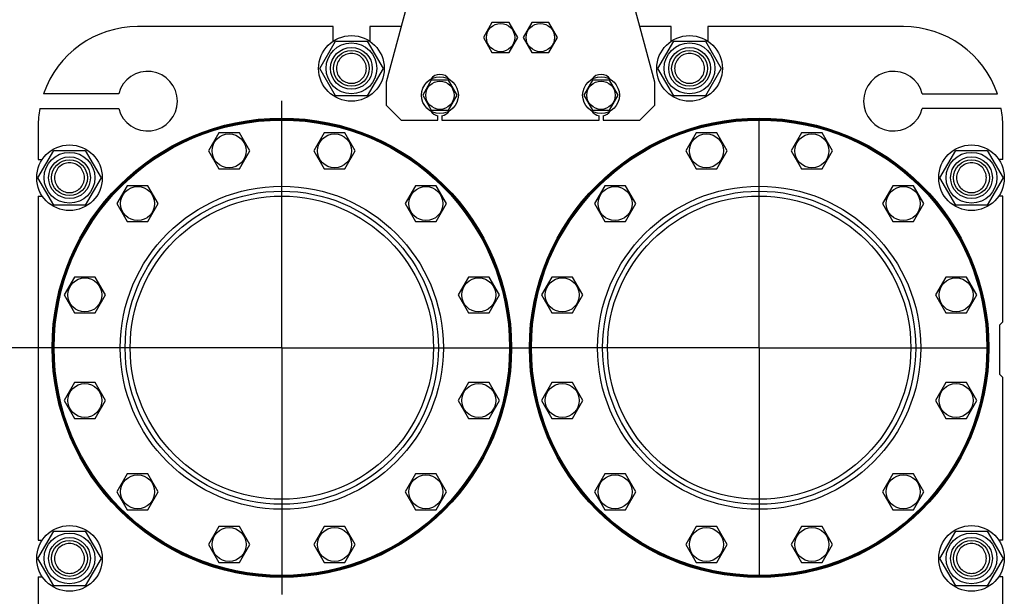
# Model space of a CAD drawing. Units: millimetres. Extents: x 0 to 14483, y -10 to 10241.
# Drawn here: x 9757 to 10884, y 7585 to 8245 of the extents above; entities that cross this region are included whole.
import ezdxf
from ezdxf.enums import TextEntityAlignment as Align

# ---------------------------------------------------------------- set-up
doc = ezdxf.new("R2010")
doc.units = ezdxf.units.MM
doc.header["$LTSCALE"] = 796.551724
doc.linetypes.add('CENTER', pattern=[0.6, 0.375, -0.075, 0.075, -0.075])
doc.layers.get('0').update_dxf_attribs({"linetype": 'CONTINUOUS'})
doc.layers.add('AXIS', color=7, linetype='CONTINUOUS')
doc.layers.add('DIMS', color=7, linetype='CONTINUOUS')
doc.dimstyles.new('DIMSTYLE_1', dxfattribs={"dimtxt": 120.689655, "dimasz": 137.931034, "dimexe": 2, "dimexo": 0, "dimgap": 0.875, "dimtad": 1, "dimlfac": 0.878788, "dimdsep": 46, "dimtxsty": 'Standard', "dimblk": '_FILLED', "dimblk1": '_FILLED', "dimblk2": '_FILLED', "dimcen": 0.09, "dimclrt": 5, "dimadec": 0, "dimazin": 0, "dimtp": 2, "dimtm": 2, "dimtfac": 1, "dimtofl": 0, "dimtmove": 0, "dimatfit": 3, "dimldrblk": '_FILLED', "dimfxl": 1, "dimtolj": 1, "dimarcsym": 0})
doc.dimstyles.new('DIMSTYLE_4', dxfattribs={"dimtxt": 120.689655, "dimasz": 137.931034, "dimexe": 2, "dimexo": 0, "dimgap": 0.875, "dimtad": 1, "dimlfac": 0.878788, "dimdsep": 46, "dimtxsty": 'Standard', "dimblk": '_FILLED', "dimblk1": '_FILLED', "dimblk2": '_FILLED', "dimcen": 0.09, "dimclrt": 5, "dimadec": 0, "dimazin": 0, "dimtp": 1.2, "dimtm": 1.2, "dimtfac": 1, "dimtofl": 0, "dimtmove": 0, "dimatfit": 3, "dimldrblk": '_FILLED', "dimfxl": 1, "dimtolj": 1, "dimarcsym": 0})

# ---------------------------------------------------------------- blocks, each defined once
blk = doc.blocks.new('_FILLED')
at = {"color": 0, "linetype": 'ByBlock'}
blk.add_solid([(0, 0), (-1, 0.1875), (-1, -0.1875)], dxfattribs=at)
blk = doc.blocks.new('*D5')
at = {"layer": 'DIMS', "color": 2, "linetype": 'Continuous'}
for p, q in [((9774.6, 7869.8), (9464.1, 7869.8)), ((9533.1, 7869.8), (9533.1, 7255.3)), ((9533.1, 6640.8), (9533.1, 7255.3)), ((9785.3, 6640.8), (9464.1, 6640.8))]:
    blk.add_line(p, q, dxfattribs=at)
at = {"layer": 'DIMS', "color": 2, "linetype": 'Continuous', "xscale": 137.9310344828, "yscale": 137.9310344828, "zscale": 137.9310344828}
for p, rotation in [((9533.1, 7869.8), 90), ((9533.1, 6640.8), 270)]:
    blk.add_blockref('_FILLED', p, dxfattribs=dict(at, rotation=rotation))
at = {"layer": 'DIMS', "color": 5, "linetype": 'Continuous', "width": 0.59082}
blk.add_text('1080', height=120.69, rotation=90, dxfattribs=at).set_placement((9502.9, 7255.3), align=Align.CENTER)
blk = doc.blocks.new('*D6')
at = {"layer": 'DIMS', "color": 2, "linetype": 'Continuous'}
for p, q in [((10275.6, 8736.9), (9217.6, 8736.9)), ((9286.6, 8736.9), (9286.6, 7482.3)), ((9286.6, 6227.7), (9286.6, 7482.3)), ((9789.7, 6227.7), (9217.6, 6227.7))]:
    blk.add_line(p, q, dxfattribs=at)
at = {"layer": 'DIMS', "color": 2, "linetype": 'Continuous', "xscale": 137.9310344828, "yscale": 137.9310344828, "zscale": 137.9310344828}
for p, rotation in [((9286.6, 8736.9), 90), ((9286.6, 6227.7), 270)]:
    blk.add_blockref('_FILLED', p, dxfattribs=dict(at, rotation=rotation))
at = {"layer": 'DIMS', "color": 5, "linetype": 'Continuous', "width": 0.625977}
blk.add_text('2205', height=120.69, rotation=90, dxfattribs=at).set_placement((9256.4, 7482.3), align=Align.CENTER)

msp = doc.modelspace()

# ---------------------------------------------------------------- linework, layer by layer
at = {"color": 7, "linetype": 'Continuous'}
for p, q in [((10202.478, 8270.303), (10176.561, 8173.579)), ((10483.803, 8173.579), (10457.886, 8270.303)), ((10115.682, 8237.303), (9892.079, 8237.303)), ((10115.682, 8220.602), (10115.682, 8237.303)), ((10157.785, 8237.303), (10157.785, 8220.602)), ((10193.636, 8237.303), (10157.785, 8237.303)), ((10297.569, 8241.855), (10287.714, 8224.786)), ((10317.278, 8241.855), (10297.569, 8241.855)), ((10327.133, 8224.786), (10317.278, 8241.855)), ((10343.086, 8241.855), (10333.231, 8224.786)), ((10362.795, 8241.855), (10343.086, 8241.855)), ((10372.65, 8224.786), (10362.795, 8241.855)), ((10502.579, 8237.303), (10466.728, 8237.303)), ((10502.579, 8220.602), (10502.579, 8237.303)), ((10544.682, 8237.303), (10544.682, 8220.602)), ((10768.285, 8237.303), (10544.682, 8237.303)), ((10287.714, 8224.786), (10297.569, 8207.717)), ((10317.278, 8207.717), (10327.133, 8224.786)), ((10333.231, 8224.786), (10343.086, 8207.717)), ((10362.795, 8207.717), (10372.65, 8224.786)), ((10100.6, 8189.51), (10118.667, 8220.803)), ((10118.667, 8220.803), (10154.801, 8220.803)), ((10154.801, 8220.803), (10172.868, 8189.51)), ((10487.496, 8189.51), (10505.563, 8220.803)), ((10505.563, 8220.803), (10541.697, 8220.803)), ((10541.697, 8220.803), (10559.764, 8189.51)), ((10297.569, 8207.717), (10317.278, 8207.717)), ((10343.086, 8207.717), (10362.795, 8207.717)), ((10118.667, 8158.217), (10100.6, 8189.51)), ((10172.868, 8189.51), (10154.801, 8158.217)), ((10505.563, 8158.217), (10487.496, 8189.51)), ((10559.764, 8189.51), (10541.697, 8158.217)), ((10176.561, 8173.579), (10176.561, 8147.407)), ((10228.155, 8175.855), (10218.3, 8158.786)), ((10247.864, 8175.855), (10228.155, 8175.855)), ((10257.719, 8158.786), (10247.864, 8175.855)), ((10412.5, 8175.855), (10402.645, 8158.786)), ((10432.209, 8175.855), (10412.5, 8175.855)), ((10442.064, 8158.786), (10432.209, 8175.855)), ((10483.803, 8147.407), (10483.803, 8173.579)), ((9870.404, 8160.493), (9784.463, 8160.493)), ((10154.801, 8158.217), (10118.667, 8158.217)), ((10218.3, 8158.786), (10228.155, 8141.717)), ((10247.864, 8141.717), (10257.719, 8158.786)), ((10402.645, 8158.786), (10412.5, 8141.717)), ((10432.209, 8141.717), (10442.064, 8158.786)), ((10541.697, 8158.217), (10505.563, 8158.217)), ((10789.96, 8160.493), (10875.901, 8160.493)), ((10176.561, 8147.407), (10193.63, 8130.338)), ((10466.734, 8130.338), (10483.803, 8147.407)), ((9780.041, 8143.424), (9870.404, 8143.424)), ((10228.155, 8141.717), (10247.864, 8141.717)), ((10235.734, 8130.338), (10235.734, 8135.098)), ((10240.285, 8135.098), (10240.285, 8130.338)), ((10412.5, 8141.717), (10432.209, 8141.717)), ((10420.079, 8130.338), (10420.079, 8135.098)), ((10424.63, 8135.098), (10424.63, 8130.338)), ((10880.323, 8143.424), (10789.96, 8143.424)), ((9778.285, 8123.51), (9778.285, 8085.389)), ((10193.63, 8130.338), (10235.734, 8130.338)), ((10240.285, 8130.338), (10420.079, 8130.338)), ((10424.63, 8130.338), (10466.734, 8130.338)), ((10882.079, 8085.389), (10882.079, 8123.51)), ((9984.877, 8115.561), (9973.051, 8095.079)), ((10008.528, 8115.561), (9984.877, 8115.561)), ((10020.354, 8095.079), (10008.528, 8115.561)), ((10105.629, 8115.561), (10093.803, 8095.079)), ((10129.281, 8115.561), (10105.629, 8115.561)), ((10141.106, 8095.079), (10129.281, 8115.561)), ((10531.083, 8115.561), (10519.258, 8095.079)), ((10554.735, 8115.561), (10531.083, 8115.561)), ((10566.561, 8095.079), (10554.735, 8115.561)), ((10651.836, 8115.561), (10640.01, 8095.079)), ((10675.487, 8115.561), (10651.836, 8115.561)), ((10687.313, 8095.079), (10675.487, 8115.561)), ((9777.996, 8064.338), (9796.063, 8095.631)), ((9796.063, 8095.631), (9832.197, 8095.631)), ((9832.197, 8095.631), (9850.264, 8064.338)), ((9973.051, 8095.079), (9984.877, 8074.596)), ((10008.528, 8074.596), (10020.354, 8095.079)), ((10093.803, 8095.079), (10105.629, 8074.596)), ((10129.281, 8074.596), (10141.106, 8095.079)), ((10519.258, 8095.079), (10531.083, 8074.596)), ((10554.735, 8074.596), (10566.561, 8095.079)), ((10640.01, 8095.079), (10651.836, 8074.596)), ((10675.487, 8074.596), (10687.313, 8095.079)), ((10810.1, 8064.338), (10828.167, 8095.631)), ((10828.167, 8095.631), (10864.301, 8095.631)), ((10864.301, 8095.631), (10882.368, 8064.338)), ((9778.285, 8085.389), (9783.038, 8085.389)), ((10882.079, 8085.389), (10877.326, 8085.389)), ((9984.877, 8074.596), (10008.528, 8074.596)), ((10105.629, 8074.596), (10129.281, 8074.596)), ((10531.083, 8074.596), (10554.735, 8074.596)), ((10651.836, 8074.596), (10675.487, 8074.596)), ((9796.063, 8033.045), (9777.996, 8064.338)), ((9850.264, 8064.338), (9832.197, 8033.045)), ((10828.167, 8033.045), (10810.1, 8064.338)), ((10882.368, 8064.338), (10864.301, 8033.045)), ((9880.302, 8055.185), (9868.476, 8034.702)), ((9903.953, 8055.185), (9880.302, 8055.185)), ((9915.779, 8034.702), (9903.953, 8055.185)), ((10210.204, 8055.185), (10198.378, 8034.702)), ((10233.855, 8055.185), (10210.204, 8055.185)), ((10245.681, 8034.702), (10233.855, 8055.185)), ((10426.509, 8055.185), (10414.683, 8034.702)), ((10450.16, 8055.185), (10426.509, 8055.185)), ((10461.986, 8034.702), (10450.16, 8055.185)), ((10756.411, 8055.185), (10744.585, 8034.702)), ((10780.062, 8055.185), (10756.411, 8055.185)), ((10791.888, 8034.702), (10780.062, 8055.185)), ((9778.285, 8043.286), (9778.285, 7649.562)), ((9778.285, 8043.286), (9783.038, 8043.286)), ((9832.197, 8033.045), (9796.063, 8033.045)), ((9868.476, 8034.702), (9880.302, 8014.22)), ((9903.953, 8014.22), (9915.779, 8034.702)), ((10198.378, 8034.702), (10210.204, 8014.22)), ((10233.855, 8014.22), (10245.681, 8034.702)), ((10414.683, 8034.702), (10426.509, 8014.22)), ((10450.16, 8014.22), (10461.986, 8034.702)), ((10744.585, 8034.702), (10756.411, 8014.22)), ((10780.062, 8014.22), (10791.888, 8034.702)), ((10864.301, 8033.045), (10828.167, 8033.045)), ((10882.079, 8043.286), (10877.326, 8043.286)), ((10882.079, 7899.338), (10882.079, 8043.286)), ((9880.302, 8014.22), (9903.953, 8014.22)), ((10210.204, 8014.22), (10233.855, 8014.22)), ((10426.509, 8014.22), (10450.16, 8014.22)), ((10756.411, 8014.22), (10780.062, 8014.22)), ((9819.926, 7950.61), (9808.1, 7930.128)), ((9843.577, 7950.61), (9819.926, 7950.61)), ((9855.403, 7930.128), (9843.577, 7950.61)), ((10270.58, 7950.61), (10258.754, 7930.128)), ((10294.231, 7950.61), (10270.58, 7950.61)), ((10306.057, 7930.128), (10294.231, 7950.61)), ((10366.133, 7950.61), (10354.307, 7930.128)), ((10389.784, 7950.61), (10366.133, 7950.61)), ((10401.61, 7930.128), (10389.784, 7950.61)), ((10816.787, 7950.61), (10804.961, 7930.128)), ((10840.438, 7950.61), (10816.787, 7950.61)), ((10852.264, 7930.128), (10840.438, 7950.61)), ((9808.1, 7930.128), (9819.926, 7909.645)), ((9843.577, 7909.645), (9855.403, 7930.128)), ((10258.754, 7930.128), (10270.58, 7909.645)), ((10294.231, 7909.645), (10306.057, 7930.128)), ((10354.307, 7930.128), (10366.133, 7909.645)), ((10389.784, 7909.645), (10401.61, 7930.128)), ((10804.961, 7930.128), (10816.787, 7909.645)), ((10840.438, 7909.645), (10852.264, 7930.128)), ((9819.926, 7909.645), (9843.577, 7909.645)), ((10270.58, 7909.645), (10294.231, 7909.645)), ((10366.133, 7909.645), (10389.784, 7909.645)), ((10816.787, 7909.645), (10840.438, 7909.645)), ((10878.665, 7895.924), (10882.079, 7899.338)), ((10878.665, 7839.027), (10878.665, 7895.924)), ((10882.079, 7835.614), (10878.665, 7839.027)), ((10882.079, 7649.562), (10882.079, 7835.614)), ((9819.926, 7829.858), (9808.1, 7809.375)), ((9843.577, 7829.858), (9819.926, 7829.858)), ((9855.403, 7809.375), (9843.577, 7829.858)), ((10270.58, 7829.858), (10258.754, 7809.375)), ((10294.231, 7829.858), (10270.58, 7829.858)), ((10306.057, 7809.375), (10294.231, 7829.858)), ((10366.133, 7829.858), (10354.307, 7809.375)), ((10389.784, 7829.858), (10366.133, 7829.858)), ((10401.61, 7809.375), (10389.784, 7829.858)), ((10816.787, 7829.858), (10804.961, 7809.375)), ((10840.438, 7829.858), (10816.787, 7829.858)), ((10852.264, 7809.375), (10840.438, 7829.858)), ((9808.1, 7809.375), (9819.926, 7788.892)), ((9843.577, 7788.892), (9855.403, 7809.375)), ((10258.754, 7809.375), (10270.58, 7788.892)), ((10294.231, 7788.892), (10306.057, 7809.375)), ((10354.307, 7809.375), (10366.133, 7788.892)), ((10389.784, 7788.892), (10401.61, 7809.375)), ((10804.961, 7809.375), (10816.787, 7788.892)), ((10840.438, 7788.892), (10852.264, 7809.375)), ((9819.926, 7788.892), (9843.577, 7788.892)), ((10270.58, 7788.892), (10294.231, 7788.892)), ((10366.133, 7788.892), (10389.784, 7788.892)), ((10816.787, 7788.892), (10840.438, 7788.892)), ((9880.302, 7725.283), (9868.476, 7704.801)), ((9903.953, 7725.283), (9880.302, 7725.283)), ((9915.779, 7704.801), (9903.953, 7725.283)), ((10210.204, 7725.283), (10198.378, 7704.801)), ((10233.855, 7725.283), (10210.204, 7725.283)), ((10245.681, 7704.801), (10233.855, 7725.283)), ((10426.509, 7725.283), (10414.683, 7704.801)), ((10450.16, 7725.283), (10426.509, 7725.283)), ((10461.986, 7704.801), (10450.16, 7725.283)), ((10756.411, 7725.283), (10744.585, 7704.801)), ((10780.062, 7725.283), (10756.411, 7725.283)), ((10791.888, 7704.801), (10780.062, 7725.283)), ((9868.476, 7704.801), (9880.302, 7684.318)), ((9903.953, 7684.318), (9915.779, 7704.801)), ((10198.378, 7704.801), (10210.204, 7684.318)), ((10233.855, 7684.318), (10245.681, 7704.801)), ((10414.683, 7704.801), (10426.509, 7684.318)), ((10450.16, 7684.318), (10461.986, 7704.801)), ((10744.585, 7704.801), (10756.411, 7684.318)), ((10780.062, 7684.318), (10791.888, 7704.801)), ((9880.302, 7684.318), (9903.953, 7684.318)), ((10210.204, 7684.318), (10233.855, 7684.318)), ((10426.509, 7684.318), (10450.16, 7684.318)), ((10756.411, 7684.318), (10780.062, 7684.318)), ((9984.877, 7664.907), (9973.051, 7644.424)), ((10008.528, 7664.907), (9984.877, 7664.907)), ((10020.354, 7644.424), (10008.528, 7664.907)), ((10105.629, 7664.907), (10093.803, 7644.424)), ((10129.281, 7664.907), (10105.629, 7664.907)), ((10141.106, 7644.424), (10129.281, 7664.907)), ((10531.083, 7664.907), (10519.258, 7644.424)), ((10554.735, 7664.907), (10531.083, 7664.907)), ((10566.561, 7644.424), (10554.735, 7664.907)), ((10651.836, 7664.907), (10640.01, 7644.424)), ((10675.487, 7664.907), (10651.836, 7664.907)), ((10687.313, 7644.424), (10675.487, 7664.907)), ((9777.996, 7628.51), (9796.063, 7659.803)), ((9796.063, 7659.803), (9832.197, 7659.803)), ((9832.197, 7659.803), (9850.264, 7628.51)), ((10810.1, 7628.51), (10828.167, 7659.803)), ((10828.167, 7659.803), (10864.301, 7659.803)), ((10864.301, 7659.803), (10882.368, 7628.51)), ((9778.285, 7649.562), (9783.038, 7649.562)), ((9973.051, 7644.424), (9984.877, 7623.942)), ((10008.528, 7623.942), (10020.354, 7644.424)), ((10093.803, 7644.424), (10105.629, 7623.942)), ((10129.281, 7623.942), (10141.106, 7644.424)), ((10519.258, 7644.424), (10531.083, 7623.942)), ((10554.735, 7623.942), (10566.561, 7644.424)), ((10640.01, 7644.424), (10651.836, 7623.942)), ((10675.487, 7623.942), (10687.313, 7644.424)), ((10882.079, 7649.562), (10877.326, 7649.562)), ((9796.063, 7597.217), (9777.996, 7628.51)), ((9850.264, 7628.51), (9832.197, 7597.217)), ((10828.167, 7597.217), (10810.1, 7628.51)), ((10882.368, 7628.51), (10864.301, 7597.217)), ((9984.877, 7623.942), (10008.528, 7623.942)), ((10105.629, 7623.942), (10129.281, 7623.942)), ((10531.083, 7623.942), (10554.735, 7623.942)), ((10651.836, 7623.942), (10675.487, 7623.942)), ((9778.285, 7607.458), (9778.285, 7276.32)), ((9778.285, 7607.458), (9783.038, 7607.458)), ((10882.079, 7607.458), (10877.326, 7607.458)), ((10882.079, 7276.32), (10882.079, 7607.458)), ((9832.197, 7597.217), (9796.063, 7597.217)), ((10864.301, 7597.217), (10828.167, 7597.217))]:
    msp.add_line(p, q, dxfattribs=at)
for centre, radius in [((10307.423, 8224.786), 16.216), ((10352.941, 8224.786), 16.216), ((10136.734, 8189.51), 37.552), ((10523.63, 8189.51), 37.552), ((10136.734, 8189.51), 29.074), ((10136.734, 8189.51), 23.897), ((10523.63, 8189.51), 29.074), ((10523.63, 8189.51), 23.897), ((10136.734, 8189.51), 20.483), ((10523.63, 8189.51), 20.483), ((10238.01, 8158.786), 21.052), ((10422.354, 8158.786), 21.052), ((10238.01, 8158.786), 16.216), ((10422.354, 8158.786), 16.216), ((10057.079, 7869.751), 262.862), ((10057.079, 7869.751), 261.724), ((10057.079, 7869.751), 260.586), ((10603.285, 7869.751), 262.862), ((10603.285, 7869.751), 261.724), ((10603.285, 7869.751), 260.586), ((9996.702, 8095.079), 19.459), ((10117.455, 8095.079), 19.459), ((10542.909, 8095.079), 19.459), ((10663.662, 8095.079), 19.459), ((9814.13, 8064.338), 37.552), ((10846.234, 8064.338), 37.552), ((9814.13, 8064.338), 29.074), ((10846.234, 8064.338), 29.074), ((9814.13, 8064.338), 23.897), ((9814.13, 8064.338), 20.483), ((10846.234, 8064.338), 23.897), ((10846.234, 8064.338), 20.483), ((10057.079, 7869.751), 184.914), ((9892.128, 8034.702), 19.459), ((10057.079, 7869.751), 179.224), ((10222.029, 8034.702), 19.459), ((10603.285, 7869.751), 184.914), ((10438.335, 8034.702), 19.459), ((10603.285, 7869.751), 179.224), ((10768.236, 8034.702), 19.459), ((10057.079, 7869.751), 173.534), ((10603.285, 7869.751), 173.534), ((9831.751, 7930.128), 19.459), ((10282.406, 7930.128), 19.459), ((10377.958, 7930.128), 19.459), ((10828.613, 7930.128), 19.459), ((9831.751, 7809.375), 19.459), ((10282.406, 7809.375), 19.459), ((10377.958, 7809.375), 19.459), ((10828.613, 7809.375), 19.459), ((9892.128, 7704.801), 19.459), ((10222.029, 7704.801), 19.459), ((10438.335, 7704.801), 19.459), ((10768.236, 7704.801), 19.459), ((9814.13, 7628.51), 37.552), ((9996.702, 7644.424), 19.459), ((10117.455, 7644.424), 19.459), ((10542.909, 7644.424), 19.459), ((10663.662, 7644.424), 19.459), ((10846.234, 7628.51), 37.552), ((9814.13, 7628.51), 29.074), ((9814.13, 7628.51), 23.897), ((10846.234, 7628.51), 29.074), ((10846.234, 7628.51), 23.897), ((9814.13, 7628.51), 20.483), ((10846.234, 7628.51), 20.483)]:
    msp.add_circle(centre, radius, dxfattribs=at)
for centre, radius, start, end in [((9892.079, 8123.51), 113.793, 90, 161.034425), ((10768.285, 8123.51), 113.793, 18.965575, 90), ((9903.458, 8151.958), 34.138, 194.477512, 165.522488), ((10238.01, 8170.165), 12.517, 33.445007, 146.554993), ((10422.354, 8170.165), 12.517, 33.445007, 146.554993), ((10756.906, 8151.958), 34.138, 14.477512, 345.522488), ((9892.079, 8123.51), 113.793, 169.921342, 180), ((10238.01, 8147.407), 12.517, 213.445007, 259.524318), ((10238.01, 8147.407), 12.517, 280.475682, 326.554993), ((10422.354, 8147.407), 12.517, 213.445007, 259.524318), ((10422.354, 8147.407), 12.517, 280.475682, 326.554993), ((10768.285, 8123.51), 113.793, 0, 10.078658)]:
    msp.add_arc(centre, radius, start, end, dxfattribs=at)
for points, knots in [([(10136.734, 8206.579), (10134.514, 8206.579), (10130.026, 8205.688), (10124.353, 8201.893), (10120.554, 8196.212), (10119.222, 8189.51), (10120.554, 8182.809), (10124.353, 8177.127), (10130.026, 8173.332), (10134.514, 8172.441), (10136.734, 8172.441)], [0, 0, 0, 0, 0.12500358, 0.25000248, 0.37500131, 0.50000011, 0.62499892, 0.74999774, 0.87499654, 1, 1, 1, 1]), ([(10136.734, 8172.441), (10138.954, 8172.441), (10143.442, 8173.332), (10149.115, 8177.127), (10152.913, 8182.809), (10154.245, 8189.51), (10152.913, 8196.212), (10149.115, 8201.893), (10143.442, 8205.688), (10138.954, 8206.579), (10136.734, 8206.579)], [0, 0, 0, 0, 0.12500358, 0.25000248, 0.37500131, 0.50000011, 0.62499892, 0.74999774, 0.87499654, 1, 1, 1, 1]), ([(10523.63, 8206.579), (10521.41, 8206.579), (10516.922, 8205.688), (10511.249, 8201.893), (10507.451, 8196.212), (10506.119, 8189.51), (10507.451, 8182.809), (10511.249, 8177.127), (10516.922, 8173.332), (10521.41, 8172.441), (10523.63, 8172.441)], [0, 0, 0, 0, 0.12500358, 0.25000248, 0.37500131, 0.50000011, 0.62499892, 0.74999774, 0.87499654, 1, 1, 1, 1]), ([(10523.63, 8172.441), (10525.85, 8172.441), (10530.338, 8173.332), (10536.011, 8177.127), (10539.81, 8182.809), (10541.142, 8189.51), (10539.81, 8196.212), (10536.011, 8201.893), (10530.338, 8205.688), (10525.85, 8206.579), (10523.63, 8206.579)], [0, 0, 0, 0, 0.12500358, 0.25000248, 0.37500131, 0.50000011, 0.62499892, 0.74999774, 0.87499654, 1, 1, 1, 1]), ([(9814.13, 8081.407), (9811.91, 8081.407), (9807.423, 8080.514), (9801.75, 8076.72), (9797.952, 8071.039), (9796.62, 8064.338), (9797.952, 8057.637), (9801.75, 8051.956), (9807.423, 8048.161), (9811.91, 8047.269), (9814.13, 8047.269)], [0, 0, 0, 0, 0.12500715, 0.25000487, 0.3750025, 0.50000011, 0.62499772, 0.74999532, 0.87499295, 1, 1, 1, 1]), ([(9814.13, 8047.269), (9816.35, 8047.269), (9820.837, 8048.161), (9826.51, 8051.956), (9830.308, 8057.637), (9831.64, 8064.338), (9830.308, 8071.039), (9826.51, 8076.72), (9820.837, 8080.514), (9816.35, 8081.407), (9814.13, 8081.407)], [0, 0, 0, 0, 0.12500715, 0.25000487, 0.3750025, 0.50000011, 0.62499772, 0.74999532, 0.87499295, 1, 1, 1, 1]), ([(10846.234, 8081.407), (10844.014, 8081.407), (10839.527, 8080.514), (10833.854, 8076.72), (10830.056, 8071.039), (10828.724, 8064.338), (10830.056, 8057.637), (10833.854, 8051.956), (10839.527, 8048.161), (10844.014, 8047.269), (10846.234, 8047.269)], [0, 0, 0, 0, 0.12500715, 0.25000487, 0.3750025, 0.50000011, 0.62499772, 0.74999532, 0.87499295, 1, 1, 1, 1]), ([(10846.234, 8047.269), (10848.454, 8047.269), (10852.941, 8048.161), (10858.614, 8051.956), (10862.412, 8057.637), (10863.744, 8064.338), (10862.412, 8071.039), (10858.614, 8076.72), (10852.941, 8080.514), (10848.454, 8081.407), (10846.234, 8081.407)], [0, 0, 0, 0, 0.12500715, 0.25000487, 0.3750025, 0.50000011, 0.62499772, 0.74999532, 0.87499295, 1, 1, 1, 1]), ([(9814.13, 7645.579), (9811.91, 7645.579), (9807.422, 7644.688), (9801.749, 7640.893), (9797.951, 7635.212), (9796.619, 7628.51), (9797.951, 7621.809), (9801.749, 7616.127), (9807.422, 7612.332), (9811.91, 7611.441), (9814.13, 7611.441)], [0, 0, 0, 0, 0.12500358, 0.25000248, 0.37500131, 0.50000011, 0.62499892, 0.74999774, 0.87499654, 1, 1, 1, 1]), ([(9814.13, 7611.441), (9816.35, 7611.441), (9820.838, 7612.332), (9826.511, 7616.127), (9830.31, 7621.809), (9831.642, 7628.51), (9830.31, 7635.212), (9826.511, 7640.893), (9820.838, 7644.688), (9816.35, 7645.579), (9814.13, 7645.579)], [0, 0, 0, 0, 0.12500358, 0.25000248, 0.37500131, 0.50000011, 0.62499892, 0.74999774, 0.87499654, 1, 1, 1, 1]), ([(10846.234, 7645.579), (10844.014, 7645.579), (10839.526, 7644.688), (10833.853, 7640.893), (10830.054, 7635.212), (10828.722, 7628.51), (10830.054, 7621.809), (10833.853, 7616.127), (10839.526, 7612.332), (10844.014, 7611.441), (10846.234, 7611.441)], [0, 0, 0, 0, 0.12500358, 0.25000248, 0.37500131, 0.50000011, 0.62499892, 0.74999774, 0.87499654, 1, 1, 1, 1]), ([(10846.234, 7611.441), (10848.454, 7611.441), (10852.942, 7612.332), (10858.615, 7616.127), (10862.413, 7621.809), (10863.745, 7628.51), (10862.413, 7635.212), (10858.615, 7640.893), (10852.942, 7644.688), (10848.454, 7645.579), (10846.234, 7645.579)], [0, 0, 0, 0, 0.12500358, 0.25000248, 0.37500131, 0.50000011, 0.62499892, 0.74999774, 0.87499654, 1, 1, 1, 1])]:
    msp.add_open_spline(points, degree=3, knots=knots, dxfattribs=at)
at = {"layer": 'AXIS', "color": 7, "linetype": 'CENTER'}
for p, q in [((10057.079, 7869.751), (10057.079, 8152.183)), ((10603.285, 7869.751), (10603.285, 8129.963)), ((10057.079, 7869.751), (9774.647, 7869.751)), ((10057.079, 7869.751), (10057.079, 7587.32)), ((10057.079, 7869.751), (10339.51, 7869.751)), ((10603.285, 7869.751), (10343.074, 7869.751)), ((10603.285, 7869.751), (10603.285, 7609.54)), ((10603.285, 7869.751), (10863.497, 7869.751))]:
    msp.add_line(p, q, dxfattribs=at)

# ---------------------------------------------------------------- dimensions: what is measured, and where the dimension line sits
at = {"layer": 'DIMS', "color": 2, "linetype": 'Continuous'}
for base, p1, p2, dimstyle, picture, middle in [((9286.608, 8736.855), (9789.665, 6227.717), (10275.561, 8736.855), 'DIMSTYLE_1', '*D6', (9286.608, 7482.286)), ((9533.086, 7869.751), (9785.337, 6640.786), (9774.647, 7869.751), 'DIMSTYLE_4', '*D5', (9533.086, 7255.269))]:
    dim = msp.add_linear_dim(base=base, p1=p1, p2=p2, angle=90, dimstyle=dimstyle, dxfattribs=at)
    dim.commit()
    dim.dimension.update_dxf_attribs({"geometry": picture, "text_midpoint": middle, "dimtype": 160})

doc.saveas('drawing.dxf')
